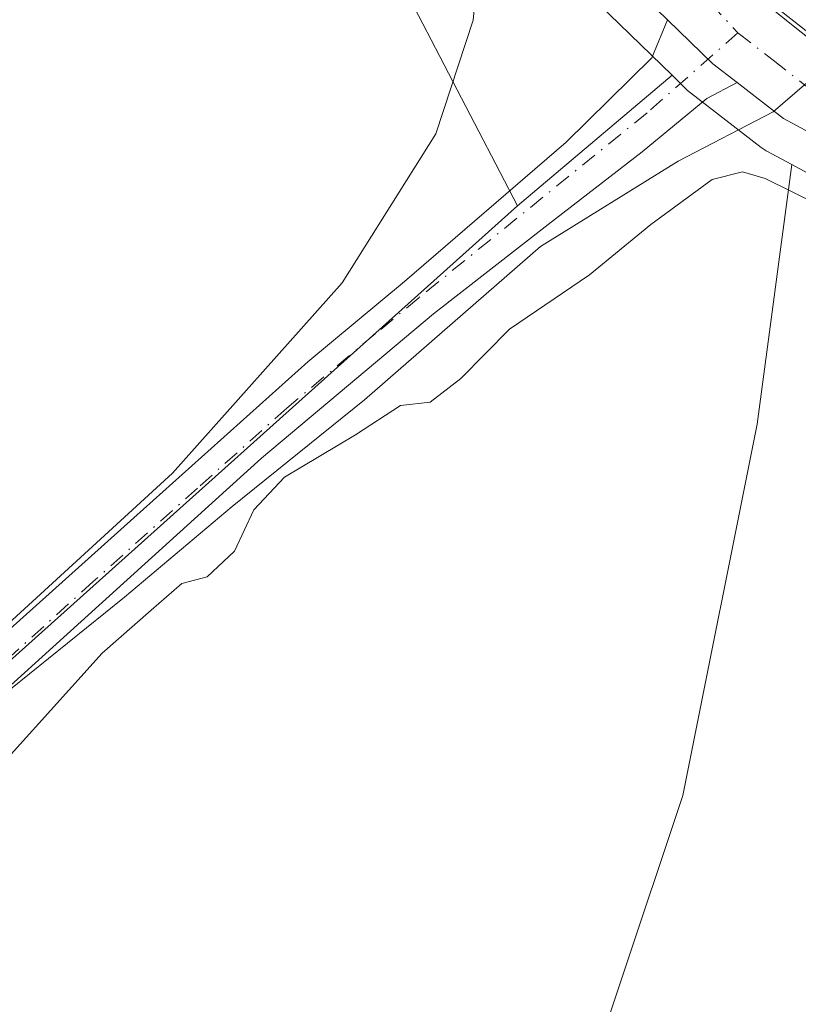
# Model space of a CAD drawing. Units: metres. Extents: x 618349 to 621820, y 4690108 to 4692480.
# Drawn here: x 619618 to 619681, y 4691438 to 4691519 of the extents above; entities that cross this region are included whole.
import ezdxf

# ---------------------------------------------------------------- set-up
doc = ezdxf.new("R2010")
doc.units = ezdxf.units.M
doc.header["$MEASUREMENT"] = 0
doc.linetypes.add('DGN Style 4', pattern=[2.6384748266838614, 1.318413404963828, -0.6592067024819142, 0.001648016756204785, -0.6592067024819142])
for name, color, linetype, lineweight in [('Arbolado forestal CxS', 92, 'Continuous', 0), ('Carretera de calzada única Cxs', 7, 'Continuous', 13), ('Carretera de calzada única eje', 7, 'DGN Style 4', 0), ('Cultivos herbáceos CxS', 92, 'Continuous', 0), ('Curva de nivel normal', 30, 'Continuous', 0), ('Espacio natural protegido', 121, 'Continuous', 13), ('Espacio natural protegido CxS', 121, 'Continuous', 0), ('Huerta CxS', 92, 'Continuous', 0), ('Núcleo urbano CxS', 7, 'Continuous', 0), ('Pista no pavimentada Cxs', 111, 'Continuous', 0), ('Pista no pavimentada eje', 91, 'DGN Style 4', 0)]:
    doc.layers.add(name, color=color, linetype=linetype, lineweight=lineweight)

# ---------------------------------------------------------------- blocks, each defined once
blk = doc.blocks.new('*U8')
at = {"layer": 'Arbolado forestal CxS', "color": 92, "linetype": 'Continuous', "lineweight": 0}
blk.add_polyline3d([(619661.7222999996, 4691425.1085, 318.5512000000017), (619671.8404999999, 4691455.463099999, 318.9928000000073), (619677.9119999995, 4691485.816500001, 318.8810999999987), (619680.7386999996, 4691507.009299999, 320.9128000000055), (619685.6244999999, 4691504.3705, 320.6883999999991), (619685.8537, 4691504.2589, 320.6897999999928), (619695.7562999995, 4691499.963300001, 320.7399000000005), (619695.8850999996, 4691499.9057, 320.7277000000031), (619695.9035999998, 4691499.894300001, 320.7253000000055), (619713.4935999997, 4691490.976500001, 316.7716999999975), (619713.3300999999, 4691490.620100001, 316.797000000006), (619711.3601000002, 4691486.020099999, 316.945000000007), (619709.0502000004, 4691481.420100001, 317.051999999996), (619706.8101000005, 4691476.4801, 317.2841000000044), (619705.0500999996, 4691471.4001, 317.4775999999983), (619703.6300999997, 4691466.1801, 317.4394000000029), (619702.3501000004, 4691461.040100001, 317.3208000000013), (619700.8000999996, 4691455.890100001, 317.0241999999998), (619699.5100999996, 4691450.890100001, 316.7644), (619697.8901000004, 4691445.670100001, 317.0056000000041), (619697.7583999997, 4691432.325800001, 316.6220999999932)], dxfattribs=at)
blk = doc.blocks.new('*U10')
at = {"layer": 'Cultivos herbáceos CxS', "color": 92, "linetype": 'Continuous', "lineweight": 0}
blk.add_polyline3d([(619650.6971000005, 4691560.8049, 320.396900000007), (619651.0571, 4691555.5549, 320.3031999999948), (619651.0957000004, 4691555.2391, 320.2967000000062), (619651.1142999995, 4691555.142700001, 320.2955999999977), (619652.8642999995, 4691546.822699999, 320.1938999999985), (619652.9023000002, 4691546.663899999, 320.1962000000058), (619654.7423, 4691539.7939, 320.3549999999959), (619654.8252999998, 4691539.532500001, 320.3672999999981), (619657.1297000004, 4691533.3607, 320.4284999999945), (619657.2686999999, 4691533.0449, 320.4162000000069), (619660.4987000005, 4691526.7249, 320.6162999999942), (619660.5721000005, 4691526.590100001, 320.6187999999966), (619660.7297, 4691526.3453, 320.6266000000033), (619665.4697000004, 4691519.715299999, 320.7983999999997), (619665.6118999999, 4691519.5317, 320.8028999999952), (619665.8192999996, 4691519.308700001, 320.812699999995), (619670.9625000004, 4691514.3103, 321.1181999999972), (619658.3271000005, 4691503.6469, 319.9925999999978), (619623.8233000003, 4691570.0297, 319.9127000000008)], dxfattribs=at)
blk = doc.blocks.new('*U19')
at = {"layer": 'Espacio natural protegido CxS', "color": 121, "linetype": 'Continuous', "lineweight": 0, "flags": 128}
blk.add_lwpolyline([(619616.9019000008, 4691464.143100001), (619626.2158999998, 4691471.6791), (619635.0268999997, 4691479.073000001), (619645.8328999995, 4691487.799000001), (619660.2138999995, 4691500.323899998), (619671.4559, 4691507.2819), (619679.2208000001, 4691511.3358), (619684.5447999993, 4691515.889799999), (619676.7909000014, 4691521.982799999), (619672.309000001, 4691532.785800001), (619671.6459999987, 4691533.952799999), (619665.976099999, 4691543.933900001), (619662.7062999987, 4691557.364900001), (619662.7134000001, 4691572.632900001), (619666.4384, 4691586.181799999), (619671.9494999995, 4691599.250800001), (619680.7065000007, 4691616.1917), (619689.3145999995, 4691634.528700001), (619696.8366999994, 4691657.046700002), (619702.1728000008, 4691673.1666), (619705.3019000001, 4691692.048599998)], dxfattribs=at)

msp = doc.modelspace()

# ---------------------------------------------------------------- linework, layer by layer
at = {"layer": 'Arbolado forestal CxS', "color": 92, "linetype": 'Continuous', "lineweight": 0, "extrusion": (-0.05190769315204698, -0.04380648773743115, 0.9976906249052075), "elevation": -237364.0776631969, "flags": 128}
msp.add_lwpolyline([(-3185707.631863914, 3491306.905379612), (-3185707.631863914, 3491290.333463365)], dxfattribs=at)
at = {"layer": 'Arbolado forestal CxS', "color": 92, "linetype": 'Continuous', "lineweight": 0}
for points in [[(619585.5264999997, 4691438.404100001, 319.8874999999971), (619658.3271000005, 4691503.6469, 319.9925999999978), (619670.9625000004, 4691514.3103, 321.1181999999972), (619672.2093000002, 4691513.0987, 321.2130000000034), (619672.3717, 4691512.951900001, 321.2262999999948), (619672.4628999997, 4691512.878500001, 321.2342000000062), (619678.2329000002, 4691508.408500001, 320.9826999999932), (619678.5701000001, 4691508.1821, 320.9743000000017), (619678.6445000004, 4691508.140500001, 320.9735999999975), (619680.7386999996, 4691507.009299999, 320.9128000000055), (619677.9119999995, 4691485.816500001, 318.8810999999987), (619671.8404999999, 4691455.463099999, 318.9928000000073), (619661.7222999996, 4691425.1085, 318.5512000000017), (619641.4863, 4691400.8257, 318.5561000000016), (619627.3213000001, 4691370.472100001, 318.7994999999937), (619601.0132999998, 4691352.259500001, 318.6898999999976)], [(619670.9625000004, 4691514.3103, 321.1181999999972), (619672.2093000002, 4691513.0987, 321.2130000000034), (619672.3717, 4691512.951900001, 321.2262999999948), (619672.4628999997, 4691512.878500001, 321.2342000000062), (619678.2329000002, 4691508.408500001, 320.9826999999932), (619678.5701000001, 4691508.1821, 320.9743000000017), (619678.6445000004, 4691508.140500001, 320.9735999999975), (619680.7386999996, 4691507.009299999, 320.9128000000055)], [(619487.6914999997, 4691240.9625, 318.5286999999953), (619542.3283000002, 4691281.433700001, 318.5439000000042), (619566.6123000003, 4691309.7643, 318.5715999999957), (619590.8953, 4691334.046700001, 318.5020999999979), (619601.0132999998, 4691352.259500001, 318.6898999999976), (619627.3213000001, 4691370.472100001, 318.7994999999937), (619641.4863, 4691400.8257, 318.5561000000016), (619661.7222999996, 4691425.1085, 318.5512000000017), (619671.8404999999, 4691455.463099999, 318.9928000000073), (619677.9119999995, 4691485.816500001, 318.8810999999987), (619680.7386999996, 4691507.009299999, 320.9128000000055)], [(619487.6914999997, 4691240.9625, 318.5286999999953), (619542.3283000002, 4691281.433700001, 318.5439000000042), (619566.6123000003, 4691309.7643, 318.5715999999957), (619590.8953, 4691334.046700001, 318.5020999999979), (619601.0132999998, 4691352.259500001, 318.6898999999976), (619627.3213000001, 4691370.472100001, 318.7994999999937), (619641.4863, 4691400.8257, 318.5561000000016), (619661.7222999996, 4691425.1085, 318.5512000000017), (619671.8404999999, 4691455.463099999, 318.9928000000073), (619677.9119999995, 4691485.816500001, 318.8810999999987), (619680.7386999996, 4691507.009299999, 320.9128000000055)], [(619680.7386999996, 4691507.009299999, 320.9128000000055), (619685.6244999999, 4691504.3705, 320.6883999999991), (619685.8537, 4691504.2589, 320.6897999999928), (619695.7562999995, 4691499.963300001, 320.7399000000005), (619695.8850999996, 4691499.9057, 320.7277000000031), (619695.9035999998, 4691499.894300001, 320.7253000000055), (619713.4935999997, 4691490.976500001, 316.7716999999975)], [(619658.3271000005, 4691503.6469, 319.9925999999978), (619585.5264999997, 4691438.404100001, 319.8874999999971), (619547.6096999999, 4691420.954700001, 319.6261999999988), (619538.5099, 4691407.6787, 319.8997999999993), (619528.1804999998, 4691390.9639, 319.9523999999947), (619506.2785, 4691366.331300001, 319.9713000000047), (619486.9404999996, 4691354.9517, 319.7143000000069), (619477.4617, 4691357.606699999, 319.0951000000059), (619466.4656999996, 4691351.537900001, 319.1382000000012)]]:
    msp.add_polyline3d(points, dxfattribs=at)
at = {"layer": 'Carretera de calzada única Cxs', "color": 7, "linetype": 'Continuous', "lineweight": 13, "extrusion": (0.01575892582417921, 0.02929760039571458, 0.9994465002529755), "elevation": 147536.7119114452, "flags": 128}
msp.add_lwpolyline([(1676682.383036385, -4422812.327831447), (1676684.845762591, -4422812.739650996), (1676689.821504591, -4422814.158474556)], dxfattribs=at)
at = {"layer": 'Carretera de calzada única Cxs', "color": 7, "linetype": 'Continuous', "lineweight": 13}
for points in [[(619704.0701000001, 4691699.7501, 321.2007000000012), (619702.0100999996, 4691682.5801, 321.2335000000021), (619700.2801000001, 4691672.7301, 322.2790999999997), (619698.3000999996, 4691663.780099999, 321.4738999999972), (619695.6201, 4691655.100099999, 321.1643999999943), (619692.5100999996, 4691646.460100001, 321.241200000004), (619685.6901000004, 4691629.780099999, 321.0387999999948), (619669.1601, 4691593.800100001, 320.9759999999951), (619665.0500999996, 4691583.5101, 321.0267000000022), (619662.7801000001, 4691576.600099999, 321.0593999999983), (619661.4101, 4691569.9301, 321.0535999999993), (619661.0500999996, 4691566.0101, 321.030899999998), (619660.9401000004, 4691560.670100001, 321.0414000000019), (619661.4401000004, 4691554.920100001, 321.0448999999935), (619662.6401000004, 4691548.370100001, 321.0283999999957), (619664.5701000001, 4691541.460100001, 321.0213999999978), (619667.1001000004, 4691535.4801, 321.0555000000023), (619670.1401000004, 4691530.2501, 321.0112999999984), (619673.8701, 4691525.2301, 321.1272000000026), (619678.4101, 4691520.3201, 321.2655999999988), (619684.6201, 4691515.370100001, 321.2856000000029), (619690.1300999997, 4691511.630100001, 321.3279999999941), (619698.9600999998, 4691506.390100001, 321.1526000000013)], [(619670.5898000002, 4691518.856000001, 321.3022000000055), (619667.9101, 4691521.460100001, 321.3635000000068), (619663.1700999998, 4691528.090100001, 321.3506000000052), (619659.9401000004, 4691534.4101, 321.8375999999989), (619657.6401000004, 4691540.5701, 321.5182000000059), (619655.8000999996, 4691547.440099999, 321.0966000000044), (619654.0500999996, 4691555.7601, 321.0866999999998), (619653.6901000004, 4691561.0101, 321.1677999999956), (619653.9101, 4691566.460100001, 321.1937000000034), (619654.8000999996, 4691571.800100001, 321.1517000000022), (619657.2100999998, 4691580.5101, 321.3344999999972), (619660.9600999998, 4691590.370100001, 321.0939000000071), (619687.2100999998, 4691649.640100001, 321.2234999999928), (619691.3701, 4691663.100099999, 321.186400000006), (619693.4401000004, 4691672.050100001, 321.1717000000062), (619695.2600999996, 4691682.120100001, 321.1607999999979), (619696.8201000001, 4691694.3301, 321.1695000000037)], [(619660.9401000004, 4691560.670100001, 321.0414000000019), (619661.4401000004, 4691554.920100001, 321.0448999999935), (619662.6401000004, 4691548.370100001, 321.0283999999957), (619664.5701000001, 4691541.460100001, 321.0213999999978), (619667.1001000004, 4691535.4801, 321.0555000000023), (619670.1401000004, 4691530.2501, 321.0112999999984), (619673.8701, 4691525.2301, 321.1272000000026), (619678.4101, 4691520.3201, 321.2655999999988), (619684.6201, 4691515.370100001, 321.2856000000029), (619690.1300999997, 4691511.630100001, 321.3279999999941), (619698.9600999998, 4691506.390100001, 321.1526000000013), (619697.2600999996, 4691502.5701, 321.8396000000066), (619687.0500999996, 4691507.0101, 321.325800000006), (619680.0701000001, 4691510.780099999, 321.2217999999993), (619676.2739000004, 4691513.720899999, 321.3631000000024), (619674.3000999996, 4691515.2501, 321.3494000000064), (619670.5897000004, 4691518.855900001, 321.3022000000055), (619667.9101, 4691521.460100001, 321.3635000000068), (619663.1700999998, 4691528.090100001, 321.3506000000052), (619659.9401000004, 4691534.4101, 321.8375999999989), (619657.6401000004, 4691540.5701, 321.5182000000059), (619655.8000999996, 4691547.440099999, 321.0966000000044), (619654.0500999996, 4691555.7601, 321.0866999999998), (619653.6901000004, 4691561.0101, 321.1677999999956)], [(619697.2600999996, 4691502.5701, 321.8396000000066), (619687.0500999996, 4691507.0101, 321.325800000006), (619680.0701000001, 4691510.780099999, 321.2217999999993), (619676.2740000002, 4691513.721000001, 321.3631000000024)]]:
    msp.add_polyline3d(points, dxfattribs=at)
at = {"layer": 'Carretera de calzada única eje', "color": 7, "linetype": 'DGN Style 4', "lineweight": 0}
for points in [[(619657.3201000001, 4691560.840100001, 321.2651000000042), (619657.5000999998, 4691558.210100001, 321.2856999999931), (619657.7500999998, 4691555.340100001, 321.2985000000044), (619658.6201, 4691551.1801, 321.2857999999979), (619659.2301000003, 4691547.9101, 321.2837), (619660.1401000004, 4691544.460100001, 321.2661999999983), (619661.1001000004, 4691541.0101, 321.2979999999953), (619662.2600999996, 4691537.940099999, 321.3322999999946), (619663.5100999996, 4691534.940099999, 321.3769000000029), (619665.1401000004, 4691531.780099999, 321.3295999999973), (619666.6601, 4691529.170100001, 321.2695999999996), (619669.0301000001, 4691525.850099999, 321.2826999999961), (619670.8901000004, 4691523.350099999, 321.2937999999995), (619674.0800999999, 4691520.2301, 321.3127999999998), (619676.3501000004, 4691517.780099999, 321.3445000000065)], [(619676.3501000004, 4691517.780099999, 321.3445000000065), (619679.2301000003, 4691515.550100001, 321.3561999999947), (619682.3501000004, 4691513.0801, 321.405899999998), (619685.8300999999, 4691511.190099999, 321.3604999999953), (619688.5800999999, 4691509.3201, 321.4091999999946), (619689.4685000004, 4691508.8693, 321.4226999999955)]]:
    msp.add_polyline3d(points, dxfattribs=at)
at = {"layer": 'Cultivos herbáceos CxS', "color": 92, "linetype": 'Continuous', "lineweight": 0, "extrusion": (-0.05190769315204698, -0.04380648773743115, 0.9976906249052075), "elevation": -237364.0776631969, "flags": 128}
msp.add_lwpolyline([(-3185707.631863914, 3491306.905379612), (-3185707.631863914, 3491290.333463365)], dxfattribs=at)
at = {"layer": 'Cultivos herbáceos CxS', "color": 92, "linetype": 'Continuous', "lineweight": 0}
for points in [[(619494.1853, 4692082.9321, 325.315499999997), (619524.3722999999, 4692034.840299999, 321.6891999999934), (619567.4611000001, 4691974.4319, 321.3852000000043), (619593.4795000004, 4691932.597100001, 321.2501000000047), (619644.3601000002, 4691845.080499999, 320.373900000006), (619665.5352999996, 4691801.0405, 320.4421000000002), (619669.7783000004, 4691792.351299999, 320.284799999994), (619580.5422999999, 4691713.1917, 319.5620000000054), (619601.7981000004, 4691655.963300001, 319.9124000000011), (619616.0713000001, 4691659.7415, 320.0142000000051), (619624.5831000004, 4691640.206300001, 319.9737000000023), (619638.9907000001, 4691612.894300001, 319.9535999999935), (619639.6114999996, 4691597.645500001, 320.016300000003), (619622.6863000002, 4691583.685900001, 319.8162000000011), (619623.8233000003, 4691570.0297, 319.9127000000008), (619658.3271000005, 4691503.6469, 319.9925999999978)], [(619650.6971000005, 4691560.8049, 320.396900000007), (619651.0571, 4691555.5549, 320.3031999999948), (619651.0957000004, 4691555.2391, 320.2967000000062), (619651.1142999995, 4691555.142700001, 320.2955999999977), (619652.8642999995, 4691546.822699999, 320.1938999999985), (619652.9023000002, 4691546.663899999, 320.1962000000058), (619654.7423, 4691539.7939, 320.3549999999959), (619654.8252999998, 4691539.532500001, 320.3672999999981), (619657.1297000004, 4691533.3607, 320.4284999999945), (619657.2686999999, 4691533.0449, 320.4162000000069), (619660.4987000005, 4691526.7249, 320.6162999999942), (619660.5721000005, 4691526.590100001, 320.6187999999966), (619660.7297, 4691526.3453, 320.6266000000033), (619665.4697000004, 4691519.715299999, 320.7983999999997), (619665.6118999999, 4691519.5317, 320.8028999999952), (619665.8192999996, 4691519.308700001, 320.812699999995), (619670.9625000004, 4691514.3103, 321.1181999999972)]]:
    msp.add_polyline3d(points, dxfattribs=at)
at = {"layer": 'Curva de nivel normal', "color": 30, "linetype": 'Continuous', "lineweight": 0, "elevation": 320, "flags": 128}
for points in [[(619596.7599999999, 4691451.2501), (619630.1299999999, 4691481.8101), (619644, 4691497.340100001), (619651.6699999999, 4691509.530099999), (619654.7100000001, 4691518.8101), (619655.2999999998, 4691524.880100001), (619654.7699999996, 4691532.360099999), (619649.6500000004, 4691554.8201), (619649.4100000003, 4691566.290100001), (619651.6500000004, 4691579.120100001), (619656.2800000003, 4691591.120100001), (619664.1699999999, 4691610.800100001), (619666.0599999996, 4691616.9101), (619666.0499999998, 4691621.220100001), (619664.5300000003, 4691622.3101), (619661.4699999997, 4691621.270099999), (619654.0800000001, 4691613.720100001), (619641.5999999996, 4691597.2401), (619619.5999999996, 4691570.0801), (619592.9600000001, 4691540.640100001)], [(619687.1699999999, 4691501.640100001), (619678.5800000001, 4691505.870100001), (619676.7100000001, 4691506.4301), (619674.2300000006, 4691505.8101), (619669.2300000006, 4691502.110099999), (619664.2300000006, 4691498.0101), (619657.6699999999, 4691493.5801), (619653.6900000004, 4691489.530099999), (619651.1900000004, 4691487.600099999), (619648.7699999996, 4691487.340100001), (619645.0999999996, 4691484.9301), (619639.29, 4691481.460100001), (619636.7999999998, 4691478.800100001), (619635.2199999997, 4691475.420100001), (619632.9800000006, 4691473.3201), (619630.9000000004, 4691472.780099999), (619628.4000000004, 4691470.600099999), (619624.3799999999, 4691467.0801), (619613.2199999997, 4691454.7301)]]:
    msp.add_lwpolyline(points, dxfattribs=at)
at = {"layer": 'Espacio natural protegido', "color": 121, "linetype": 'Continuous', "lineweight": 13, "flags": 128}
msp.add_lwpolyline([(619616.9019000013, 4691464.143100002), (619626.2159000004, 4691471.679100002), (619635.0269000003, 4691479.073000002), (619645.8329, 4691487.799000001), (619660.2139, 4691500.323899999), (619671.4559000006, 4691507.2819), (619679.2208000007, 4691511.335799999), (619684.5448000021, 4691515.889799999), (619676.790900002, 4691521.982799998), (619672.3090000016, 4691532.785800001), (619671.6460000015, 4691533.9528), (619665.9760999996, 4691543.933900002), (619662.7063000015, 4691557.364900002), (619662.7134000007, 4691572.632899999), (619666.4384000006, 4691586.181799999), (619671.9495000001, 4691599.250800001), (619680.7065000013, 4691616.191699999), (619689.3146, 4691634.528700001), (619696.8367, 4691657.046700003), (619702.1728000012, 4691673.166599999), (619705.3019000005, 4691692.048599999)], dxfattribs=at)
at = {"layer": 'Huerta CxS', "color": 92, "linetype": 'Continuous', "lineweight": 0}
for points in [[(619494.1853, 4692082.9321, 325.315499999997), (619524.3722999999, 4692034.840299999, 321.6891999999934), (619567.4611000001, 4691974.4319, 321.3852000000043), (619593.4795000004, 4691932.597100001, 321.2501000000047), (619644.3601000002, 4691845.080499999, 320.373900000006), (619665.5352999996, 4691801.0405, 320.4421000000002), (619669.7783000004, 4691792.351299999, 320.284799999994), (619580.5422999999, 4691713.1917, 319.5620000000054), (619601.7981000004, 4691655.963300001, 319.9124000000011), (619616.0713000001, 4691659.7415, 320.0142000000051), (619624.5831000004, 4691640.206300001, 319.9737000000023), (619638.9907000001, 4691612.894300001, 319.9535999999935), (619639.6114999996, 4691597.645500001, 320.016300000003), (619622.6863000002, 4691583.685900001, 319.8162000000011), (619623.8233000003, 4691570.0297, 319.9127000000008), (619658.3271000005, 4691503.6469, 319.9925999999978)], [(619616.0713000001, 4691659.7415, 320.0142000000051), (619624.5831000004, 4691640.206300001, 319.9737000000023), (619638.9907000001, 4691612.894300001, 319.9535999999935), (619639.6114999996, 4691597.645500001, 320.016300000003), (619622.6863000002, 4691583.685900001, 319.8162000000011), (619623.8233000003, 4691570.0297, 319.9127000000008), (619658.3271000005, 4691503.6469, 319.9925999999978), (619585.5264999997, 4691438.404100001, 319.8874999999971)], [(619658.3271000005, 4691503.6469, 319.9925999999978), (619585.5264999997, 4691438.404100001, 319.8874999999971), (619547.6096999999, 4691420.954700001, 319.6261999999988), (619538.5099, 4691407.6787, 319.8997999999993), (619528.1804999998, 4691390.9639, 319.9523999999947), (619506.2785, 4691366.331300001, 319.9713000000047), (619486.9404999996, 4691354.9517, 319.7143000000069), (619477.4617, 4691357.606699999, 319.0951000000059), (619466.4656999996, 4691351.537900001, 319.1382000000012)]]:
    msp.add_polyline3d(points, dxfattribs=at)
at = {"layer": 'Núcleo urbano CxS', "color": 7, "linetype": 'Continuous', "lineweight": 0}
for points in [[(619650.6971000005, 4691560.8049, 320.396900000007), (619651.0571, 4691555.5549, 320.3031999999948), (619651.0957000004, 4691555.2391, 320.2967000000062), (619651.1142999995, 4691555.142700001, 320.2955999999977), (619652.8642999995, 4691546.822699999, 320.1938999999985), (619652.9023000002, 4691546.663899999, 320.1962000000058), (619654.7423, 4691539.7939, 320.3549999999959), (619654.8252999998, 4691539.532500001, 320.3672999999981), (619657.1297000004, 4691533.3607, 320.4284999999945), (619657.2686999999, 4691533.0449, 320.4162000000069), (619660.4987000005, 4691526.7249, 320.6162999999942), (619660.5721000005, 4691526.590100001, 320.6187999999966), (619660.7297, 4691526.3453, 320.6266000000033), (619665.4697000004, 4691519.715299999, 320.7983999999997), (619665.6118999999, 4691519.5317, 320.8028999999952), (619665.8192999996, 4691519.308700001, 320.812699999995), (619670.9625000004, 4691514.3103, 321.1181999999972)], [(619714.3301999997, 4691492.800100001, 316.6432000000059), (619713.4935999997, 4691490.976500001, 316.7716999999975), (619695.9035999998, 4691499.894300001, 320.7253000000055), (619695.8850999996, 4691499.9057, 320.7277000000031), (619695.7562999995, 4691499.963300001, 320.7399000000005), (619685.8537, 4691504.2589, 320.6897999999928), (619685.6244999999, 4691504.3705, 320.6883999999991), (619680.7386999996, 4691507.009299999, 320.9128000000055), (619678.6445000004, 4691508.140500001, 320.9735999999975), (619678.5701000001, 4691508.1821, 320.9743000000017), (619678.2329000002, 4691508.408500001, 320.9826999999932), (619672.4628999997, 4691512.878500001, 321.2342000000062), (619672.3717, 4691512.951900001, 321.2262999999948), (619672.2093000002, 4691513.0987, 321.2130000000034), (619670.9625000004, 4691514.3103, 321.1181999999972), (619665.8192999996, 4691519.308700001, 320.812699999995)], [(619670.9625000004, 4691514.3103, 321.1181999999972), (619672.2093000002, 4691513.0987, 321.2130000000034), (619672.3717, 4691512.951900001, 321.2262999999948), (619672.4628999997, 4691512.878500001, 321.2342000000062), (619678.2329000002, 4691508.408500001, 320.9826999999932), (619678.5701000001, 4691508.1821, 320.9743000000017), (619678.6445000004, 4691508.140500001, 320.9735999999975), (619680.7386999996, 4691507.009299999, 320.9128000000055)], [(619680.7386999996, 4691507.009299999, 320.9128000000055), (619685.6244999999, 4691504.3705, 320.6883999999991), (619685.8537, 4691504.2589, 320.6897999999928), (619695.7562999995, 4691499.963300001, 320.7399000000005), (619695.8850999996, 4691499.9057, 320.7277000000031), (619695.9035999998, 4691499.894300001, 320.7253000000055), (619713.4935999997, 4691490.976500001, 316.7716999999975)]]:
    msp.add_polyline3d(points, dxfattribs=at)
at = {"layer": 'Pista no pavimentada Cxs', "color": 111, "linetype": 'Continuous', "lineweight": 0, "extrusion": (0.01575892582417921, 0.02929760039571458, 0.9994465002529755), "elevation": 147536.7119114452, "flags": 128}
msp.add_lwpolyline([(1676682.383036385, -4422812.327831447), (1676684.845762591, -4422812.739650996), (1676689.821504591, -4422814.158474556)], dxfattribs=at)
at = {"layer": 'Pista no pavimentada Cxs', "color": 111, "linetype": 'Continuous', "lineweight": 0}
for points in [[(619499.4001000002, 4691363.850099999, 319.9128000000055), (619501.1801000005, 4691364.890100001, 319.9587999999931), (619505.1700999998, 4691367.9101, 320.1794999999984), (619506.8101000005, 4691369.540100001, 320.2428999999975), (619518.7301000003, 4691383.780099999, 320.0442999999942), (619530.7100999998, 4691397.1501, 321.7358999999997), (619540.0601000005, 4691406.1601, 321.4793999999966), (619544.8101000005, 4691410.270099999, 320.0510000000068), (619552.7001, 4691415.880100001, 320.053700000004), (619567.7001, 4691426.540100001, 320.2228000000032), (619586.8501000004, 4691442.170100001, 320.0580999999947), (619609.9401000004, 4691462.870100001, 320.0997999999963), (619626.9700999996, 4691478.140100001, 320.1428000000014), (619641.2001, 4691490.890100001, 320.0691999999981), (619649.0900999998, 4691497.460100001, 320.0402999999933), (619662.3032999998, 4691508.8551, 320.2602999999945), (619669.3147, 4691515.734300001, 321.1168999999936), (619670.5898000002, 4691518.856000001, 321.3022000000055)], [(619609.9401000004, 4691462.870100001, 320.0997999999963), (619626.9700999996, 4691478.140100001, 320.1428000000014), (619641.2001, 4691490.890100001, 320.0691999999981), (619649.0900999998, 4691497.460100001, 320.0402999999933), (619662.3032999998, 4691508.8551, 320.2602999999945), (619669.3147, 4691515.734300001, 321.1168999999936), (619670.5897000004, 4691518.855900001, 321.3022000000055), (619674.3000999996, 4691515.2501, 321.3494000000064), (619676.2739000004, 4691513.720899999, 321.3631000000024), (619673.8126999997, 4691512.426899999, 321.267200000002), (619668.5210999995, 4691508.0613, 320.6067000000039), (619660.8481000002, 4691502.108100001, 320.542300000001), (619651.4600999998, 4691494.8201, 320.2232999999979), (619637.4001000002, 4691483.030099999, 320.4109999999928), (619596.6300999997, 4691446.120100001, 321.0841999999975)], [(619676.2740000002, 4691513.721000001, 321.3631000000024), (619673.8126999997, 4691512.426899999, 321.267200000002), (619668.5210999995, 4691508.0613, 320.6067000000039), (619660.8481000002, 4691502.108100001, 320.542300000001), (619651.4600999998, 4691494.8201, 320.2232999999979), (619637.4001000002, 4691483.030099999, 320.4109999999928), (619596.6300999997, 4691446.120100001, 321.0841999999975)]]:
    msp.add_polyline3d(points, dxfattribs=at)
at = {"layer": 'Pista no pavimentada eje', "color": 91, "linetype": 'DGN Style 4', "lineweight": 0}
msp.add_polyline3d([(619676.3501000004, 4691517.780099999, 321.3445000000065), (619668.9178999999, 4691511.236300001, 320.8494000000064), (619650.2751000002, 4691496.140100001, 320.1242999999959), (619646.7150999998, 4691493.175100001, 320.1367999999929), (619639.4924999997, 4691487.120100001, 320.2179000000033), (619632.1851000005, 4691480.585100001, 320.252999999997), (619623.6700999998, 4691472.950099999, 320.3307999999961), (619603.2851, 4691454.495100001, 322.9921000000031)], dxfattribs=at)

# ---------------------------------------------------------------- block references
at = {"layer": 'Arbolado forestal CxS', "color": 92, "linetype": 'Continuous', "lineweight": 0}
msp.add_blockref('*U8', (0, 0), dxfattribs=at)
at = {"layer": 'Cultivos herbáceos CxS', "color": 92, "linetype": 'Continuous', "lineweight": 0}
msp.add_blockref('*U10', (0, 0), dxfattribs=at)
at = {"layer": 'Espacio natural protegido CxS', "color": 121, "linetype": 'Continuous', "lineweight": 0}
msp.add_blockref('*U19', (0, 0), dxfattribs=at)

doc.saveas('drawing.dxf')
